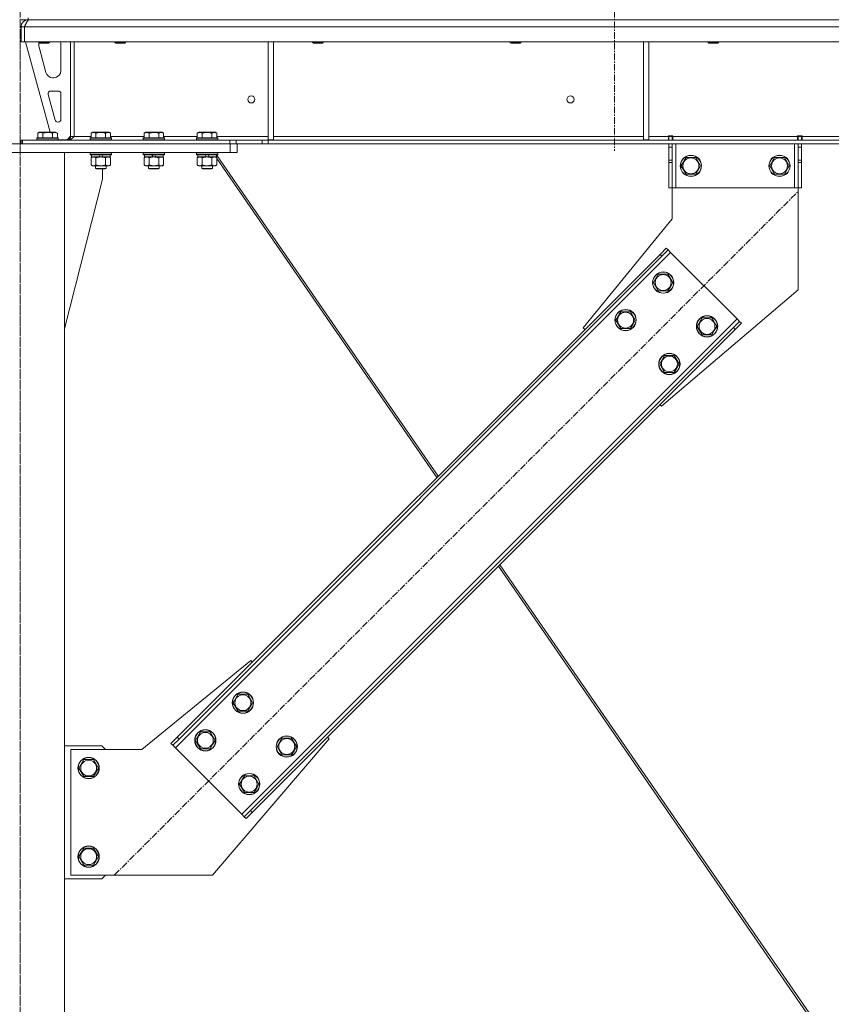
# Model space of a CAD drawing. Units: millimetres. Extents: x -16 to 45970, y -11 to 31500.
# Drawn here: x 9887 to 10803, y 19926 to 21037 of the extents above; entities that cross this region are included whole.
import ezdxf

# ---------------------------------------------------------------- set-up
doc = ezdxf.new("R2010")
doc.units = ezdxf.units.MM
doc.linetypes.add('K5LT_AXLED', pattern=[12, 7.5, -1.5, 1.5, -1.5])
doc.linetypes.add('K5LT_THIN', pattern=[0])
for name, color, linetype, true_color in [('OSI', 2, 'Continuous', 0xffff00), ('R', 1, 'Continuous', 0xff0000), ('WELDING', 7, 'Continuous', 0xffffff)]:
    doc.layers.add(name, color=color, linetype=linetype, true_color=true_color)

msp = doc.modelspace()

# ---------------------------------------------------------------- linework, layer by layer
at = {"layer": 'OSI', "color": 30, "linetype": 'K5LT_AXLED', "lineweight": 18, "true_color": 0xff8000}
for p, q in [((10558.4, 23615.4), (10558.4, 20889.4)), ((9887.4, 21047.4), (9887.4, 19156.4)), ((9887.4, 18247.4), (9887.4, 21037.4)), ((9994, 20071.7), (10765.4, 20843.1))]:
    msp.add_line(p, q, dxfattribs=at)
at = {"layer": 'R', "color": 7, "linetype": 'K5LT_THIN', "lineweight": 18}
for p, q in [((9896.4, 21037.4), (9888.4, 21037.4)), ((9896.4, 21037.4), (9896.4, 21039.4)), ((9896.4, 21037.4), (9896.4, 21036.8)), ((9896.4, 21037.4), (11220.4, 21037.4)), ((9888.4, 21029.4), (9892.4, 21029.4)), ((9888.4, 21029.4), (9888.4, 21012.4)), ((12566.4, 21029.4), (9892.4, 21029.4)), ((9892.4, 21012.4), (9892.4, 21029.4)), ((9892.4, 21029.4), (9892.4, 21012.4)), ((9888.4, 21012.4), (9892.4, 21012.4)), ((12566.4, 21012.4), (9892.4, 21012.4)), ((9893.4, 21012.4), (9921.1, 20910.4)), ((9908.4, 21012.4), (9908.4, 21011.5)), ((9920.4, 21011.5), (9908.4, 21011.5)), ((9908.4, 21011.5), (9909.4, 21010.9)), ((9908.4, 21009.4), (9908.4, 21008.5)), ((9908.7, 21006.4), (9916.4, 20977.8)), ((9919.4, 21010.9), (9909.4, 21010.9)), ((9920.4, 21011.5), (9919.4, 21010.9)), ((9920.4, 21012.4), (9920.4, 21011.5)), ((9933.4, 20979.9), (9933.4, 21009.4)), ((9944.4, 21012.4), (9944.4, 20905.4)), ((9948.4, 21012.4), (9948.4, 20905.4)), ((9994.4, 21012.4), (9994.4, 21011.5)), ((9994.4, 21011.5), (9995.4, 21010.9)), ((9995.2, 21011.5), (9994.4, 21011.5)), ((10006.4, 21011.5), (9995.2, 21011.5)), ((9996.1, 21010.9), (9995.4, 21010.9)), ((10005.4, 21010.9), (9996.1, 21010.9)), ((10006.4, 21011.5), (10005.4, 21010.9)), ((10006.4, 21012.4), (10006.4, 21011.5)), ((10167.4, 21012.4), (10167.4, 20901.9)), ((10173.4, 21012.4), (10173.4, 20901.9)), ((10217.6, 21012.4), (10217.6, 21011.5)), ((10217.6, 21011.5), (10218.6, 21010.9)), ((10218.4, 21011.5), (10217.6, 21011.5)), ((10229.6, 21011.5), (10218.4, 21011.5)), ((10219.3, 21010.9), (10218.6, 21010.9)), ((10228.6, 21010.9), (10219.3, 21010.9)), ((10229.6, 21011.5), (10228.6, 21010.9)), ((10229.6, 21012.4), (10229.6, 21011.5)), ((10440.8, 21012.4), (10440.8, 21011.5)), ((10440.8, 21011.5), (10441.8, 21010.9)), ((10441.6, 21011.5), (10440.8, 21011.5)), ((10452.8, 21011.5), (10441.6, 21011.5)), ((10442.5, 21010.9), (10441.8, 21010.9)), ((10451.8, 21010.9), (10442.5, 21010.9)), ((10452.8, 21011.5), (10451.8, 21010.9)), ((10452.8, 21012.4), (10452.8, 21011.5)), ((10591, 21012.4), (10591, 20901.9)), ((10597, 21012.4), (10597, 20901.9)), ((10664, 21012.4), (10664, 21011.5)), ((10664, 21011.5), (10665, 21010.9)), ((10664.8, 21011.5), (10664, 21011.5)), ((10676, 21011.5), (10664.8, 21011.5)), ((10665.7, 21010.9), (10665, 21010.9)), ((10675, 21010.9), (10665.7, 21010.9)), ((10676, 21011.5), (10675, 21010.9)), ((10676, 21012.4), (10676, 21011.5)), ((9924.1, 20971.9), (9925.4, 20971.9)), ((9919, 20953.1), (9926.9, 20924.1)), ((9930.4, 20956.9), (9921.9, 20956.9)), ((9933.4, 20924.9), (9933.4, 20953.9)), ((9929.8, 20921.9), (9930.4, 20921.9)), ((9906.4, 20903.6), (9906.6, 20903.9)), ((9906.4, 20903.6), (9906.4, 20901.7)), ((9930.4, 20903.6), (9906.4, 20903.6)), ((9930.2, 20903.9), (9906.6, 20903.9)), ((9907.4, 20909.3), (9909.4, 20910.4)), ((9907.4, 20909.3), (9907.4, 20903.9)), ((9927.4, 20910.4), (9909.4, 20910.4)), ((9912.9, 20909.3), (9912.9, 20903.9)), ((9923.9, 20909.3), (9923.9, 20903.9)), ((9929.4, 20909.3), (9927.4, 20910.4)), ((9929.4, 20909.3), (9929.4, 20903.9)), ((9930.4, 20903.6), (9930.2, 20903.9)), ((9930.4, 20903.6), (9930.4, 20901.7)), ((9930.4, 20901.9), (9940.4, 20901.9)), ((9940.4, 20901.9), (9944.4, 20905.9)), ((9944.4, 20905.4), (9948.4, 20905.4)), ((9948.4, 20905.4), (9967.4, 20905.4)), ((9966.4, 20903.6), (9966.6, 20903.9)), ((9966.4, 20903.6), (9966.4, 20901.7)), ((9990.4, 20903.6), (9966.4, 20903.6)), ((9990.2, 20903.9), (9966.6, 20903.9)), ((9967.4, 20909.3), (9969.4, 20910.4)), ((9967.4, 20909.3), (9967.4, 20903.9)), ((9987.4, 20910.4), (9969.4, 20910.4)), ((9972.9, 20909.3), (9972.9, 20903.9)), ((9983.9, 20909.3), (9983.9, 20903.9)), ((9989.4, 20909.3), (9987.4, 20910.4)), ((9989.4, 20909.3), (9989.4, 20903.9)), ((9989.4, 20905.4), (10027.4, 20905.4)), ((9990.4, 20903.6), (9990.2, 20903.9)), ((9990.4, 20903.6), (9990.4, 20901.7)), ((10026.4, 20903.6), (10026.6, 20903.9)), ((10026.4, 20903.6), (10026.4, 20901.7)), ((10050.4, 20903.6), (10026.4, 20903.6)), ((10050.2, 20903.9), (10026.6, 20903.9)), ((10027.4, 20909.3), (10029.4, 20910.4)), ((10027.4, 20909.3), (10027.4, 20903.9)), ((10047.4, 20910.4), (10029.4, 20910.4)), ((10032.9, 20909.3), (10032.9, 20903.9)), ((10043.9, 20909.3), (10043.9, 20903.9)), ((10049.4, 20909.3), (10047.4, 20910.4)), ((10049.4, 20909.3), (10049.4, 20903.9)), ((10049.4, 20905.4), (10087.4, 20905.4)), ((10050.4, 20903.6), (10050.2, 20903.9)), ((10050.4, 20903.6), (10050.4, 20901.7)), ((10086.4, 20903.6), (10086.6, 20903.9)), ((10086.4, 20903.6), (10086.4, 20901.7)), ((10110.4, 20903.6), (10086.4, 20903.6)), ((10110.2, 20903.9), (10086.6, 20903.9)), ((10087.4, 20909.3), (10089.4, 20910.4)), ((10087.4, 20909.3), (10087.4, 20903.9)), ((10107.4, 20910.4), (10089.4, 20910.4)), ((10092.9, 20909.3), (10092.9, 20903.9)), ((10103.9, 20909.3), (10103.9, 20903.9)), ((10109.4, 20909.3), (10107.4, 20910.4)), ((10109.4, 20909.3), (10109.4, 20903.9)), ((10109.4, 20905.4), (10167.4, 20905.4)), ((10110.4, 20903.6), (10110.2, 20903.9)), ((10110.4, 20903.6), (10110.4, 20901.7)), ((10167.4, 20901.9), (10173.4, 20901.9)), ((10173.4, 20905.4), (10591, 20905.4)), ((10591, 20901.9), (10597, 20901.9)), ((10597, 20905.4), (10619.2, 20905.4)), ((10619.2, 20906.4), (10624.2, 20906.4)), ((10619.2, 20905.4), (10619.2, 20906.4)), ((10619.2, 20901.4), (10619.2, 20905.4)), ((10619.7, 20905.4), (10619.7, 20906.4)), ((10623.7, 20905.4), (10619.7, 20905.4)), ((10619.7, 20901.4), (10619.7, 20905.4)), ((10623.7, 20905.4), (10623.7, 20906.4)), ((10623.7, 20905.4), (10623.7, 20901.4)), ((10624.2, 20905.4), (10624.2, 20906.4)), ((10624.2, 20901.4), (10624.2, 20905.4)), ((10624.2, 20905.4), (10765.2, 20905.4)), ((10765.2, 20906.4), (10765.2, 20905.4)), ((10765.2, 20906.4), (10770.2, 20906.4)), ((10765.2, 20901.4), (10765.2, 20905.4)), ((10765.7, 20906.4), (10765.7, 20905.4)), ((10765.7, 20905.4), (10769.7, 20905.4)), ((10765.7, 20901.4), (10765.7, 20905.4)), ((10769.7, 20906.4), (10769.7, 20905.4)), ((10769.7, 20905.4), (10769.7, 20901.4)), ((10770.2, 20906.4), (10770.2, 20905.4)), ((10770.2, 20901.4), (10770.2, 20905.4)), ((10770.2, 20905.4), (11014.6, 20905.4)), ((9650.4, 20897.4), (10124.4, 20897.4)), ((9888.4, 20901.4), (9889.9, 20901.4)), ((9888.4, 20897.4), (9888.4, 20901.4)), ((9889.9, 20901.4), (10124.2, 20901.4)), ((9889.9, 20897.4), (9889.9, 20901.4)), ((9889.9, 20897.4), (10124.2, 20897.4)), ((9930.4, 20901.7), (9906.4, 20901.7)), ((9906.4, 20901.7), (9906.6, 20901.4)), ((9930.4, 20901.7), (9930.2, 20901.4)), ((9990.4, 20901.7), (9966.4, 20901.7)), ((9966.4, 20901.7), (9966.6, 20901.4)), ((9990.4, 20901.7), (9990.2, 20901.4)), ((10050.4, 20901.7), (10026.4, 20901.7)), ((10026.4, 20901.7), (10026.6, 20901.4)), ((10050.4, 20901.7), (10050.2, 20901.4)), ((10110.4, 20901.7), (10086.4, 20901.7)), ((10086.4, 20901.7), (10086.6, 20901.4)), ((10110.4, 20901.7), (10110.2, 20901.4)), ((10124.2, 20901.4), (10131.3, 20901.4)), ((10124.2, 20901.4), (10124.2, 20897.4)), ((10131.3, 20897.4), (10124.2, 20897.4)), ((10124.4, 20887.4), (10124.4, 20897.4)), ((10160.5, 20901.4), (10131.3, 20901.4)), ((10131.3, 20901.4), (10131.3, 20897.4)), ((10160.5, 20897.4), (10131.3, 20897.4)), ((10132.4, 20887.4), (10132.4, 20897.4)), ((10160.5, 20901.4), (10167.5, 20901.4)), ((10160.5, 20901.4), (10160.5, 20897.4)), ((10167.5, 20897.4), (10160.5, 20897.4)), ((12291.2, 20901.4), (10167.5, 20901.4)), ((10167.5, 20901.4), (10167.5, 20897.4)), ((12291.2, 20897.4), (10167.5, 20897.4)), ((10619.7, 20893.4), (10619.7, 20897.4)), ((10619.7, 20878.9), (10619.7, 20893.4)), ((10623.7, 20893.4), (10619.7, 20893.4)), ((10623.7, 20897.4), (10623.7, 20893.4)), ((10623.7, 20878.9), (10623.7, 20893.4)), ((10627.7, 20897.4), (10627.7, 20847.4)), ((10761.7, 20897.4), (10761.7, 20847.4)), ((10765.7, 20893.4), (10765.7, 20897.4)), ((10765.7, 20893.4), (10765.7, 20878.9)), ((10765.7, 20893.4), (10769.7, 20893.4)), ((10769.7, 20897.4), (10769.7, 20893.4)), ((10769.7, 20893.4), (10769.7, 20878.9)), ((9650.4, 20887.4), (10124.4, 20887.4)), ((9837.4, 20887.4), (9937.4, 20887.4)), ((9937.4, 18407.4), (9937.4, 20887.4)), ((9966.4, 20887.1), (9966.6, 20887.4)), ((9966.4, 20887.1), (9966.4, 20885.2)), ((9990.4, 20887.1), (9966.4, 20887.1)), ((9990.4, 20885.2), (9966.4, 20885.2)), ((9966.4, 20885.2), (9966.6, 20884.9)), ((9990.2, 20884.9), (9966.6, 20884.9)), ((9967.4, 20881.6), (9968.9, 20882.4)), ((9967.4, 20881.6), (9967.4, 20873.3)), ((9967.9, 20884.9), (9967.9, 20882.4)), ((9977.4, 20882.4), (9967.9, 20882.4)), ((9972.9, 20881.6), (9972.9, 20873.3)), ((9977.4, 20882.4), (9976.2, 20884.9)), ((9977.4, 20882.4), (9978.4, 20882.4)), ((9978.4, 20882.4), (9980.7, 20882.4)), ((9980.7, 20882.4), (9979.5, 20884.9)), ((9988.9, 20882.4), (9980.7, 20882.4)), ((9983.9, 20881.6), (9983.9, 20873.3)), ((9989.4, 20881.6), (9987.9, 20882.4)), ((9989.4, 20881.6), (9988, 20882.4)), ((9988.9, 20884.9), (9988.9, 20882.4)), ((9989, 20882.4), (9988.9, 20882.4)), ((9989, 20884.9), (9989, 20882.4)), ((9989.4, 20881.6), (9989.4, 20873.3)), ((9989.4, 20881.6), (9989.4, 20873.3)), ((9990.4, 20887.1), (9990.2, 20887.4)), ((9990.4, 20885.2), (9990.2, 20884.9)), ((9990.3, 20884.9), (9990.2, 20884.9)), ((9990.5, 20887.1), (9990.3, 20887.4)), ((9990.5, 20885.2), (9990.3, 20884.9)), ((9990.4, 20887.1), (9990.4, 20885.2)), ((9990.5, 20887.1), (9990.4, 20887.1)), ((9990.5, 20885.2), (9990.4, 20885.2)), ((9990.5, 20887.1), (9990.5, 20885.2)), ((10026.4, 20887.1), (10026.6, 20887.4)), ((10026.4, 20887.1), (10026.4, 20885.2)), ((10050.4, 20887.1), (10026.4, 20887.1)), ((10050.4, 20885.2), (10026.4, 20885.2)), ((10026.4, 20885.2), (10026.6, 20884.9)), ((10050.2, 20884.9), (10026.6, 20884.9)), ((10027.4, 20881.6), (10028.9, 20882.4)), ((10027.4, 20881.6), (10027.4, 20873.3)), ((10027.9, 20884.9), (10027.9, 20882.4)), ((10037.4, 20882.4), (10027.9, 20882.4)), ((10032.9, 20881.6), (10032.9, 20873.3)), ((10037.4, 20882.4), (10036.2, 20884.9)), ((10037.4, 20882.4), (10038.4, 20882.4)), ((10038.4, 20882.4), (10040.7, 20882.4)), ((10040.7, 20882.4), (10039.5, 20884.9)), ((10048.9, 20882.4), (10040.7, 20882.4)), ((10043.9, 20881.6), (10043.9, 20873.3)), ((10049.4, 20881.6), (10047.9, 20882.4)), ((10049.4, 20881.6), (10048, 20882.4)), ((10048.9, 20884.9), (10048.9, 20882.4)), ((10049, 20882.4), (10048.9, 20882.4)), ((10049, 20884.9), (10049, 20882.4)), ((10049.4, 20881.6), (10049.4, 20873.3)), ((10049.4, 20881.6), (10049.4, 20873.3)), ((10050.4, 20887.1), (10050.2, 20887.4)), ((10050.4, 20885.2), (10050.2, 20884.9)), ((10050.3, 20884.9), (10050.2, 20884.9)), ((10050.5, 20887.1), (10050.3, 20887.4)), ((10050.5, 20885.2), (10050.3, 20884.9)), ((10050.5, 20887.1), (10050.4, 20887.1)), ((10050.4, 20887.1), (10050.4, 20885.2)), ((10050.5, 20885.2), (10050.4, 20885.2)), ((10050.5, 20887.1), (10050.5, 20885.2)), ((10086.4, 20887.1), (10086.6, 20887.4)), ((10086.4, 20887.1), (10086.4, 20885.2)), ((10110.4, 20887.1), (10086.4, 20887.1)), ((10110.4, 20885.2), (10086.4, 20885.2)), ((10086.4, 20885.2), (10086.6, 20884.9)), ((10110.2, 20884.9), (10086.6, 20884.9)), ((10087.4, 20881.6), (10088.9, 20882.4)), ((10087.4, 20881.6), (10087.4, 20873.3)), ((10087.9, 20884.9), (10087.9, 20882.4)), ((10097.4, 20882.4), (10087.9, 20882.4)), ((10092.9, 20881.6), (10092.9, 20873.3)), ((10097.4, 20882.4), (10096.2, 20884.9)), ((10097.4, 20882.4), (10098.4, 20882.4)), ((10098.4, 20882.4), (10100.7, 20882.4)), ((10100.7, 20882.4), (10099.5, 20884.9)), ((10108.9, 20882.4), (10100.7, 20882.4)), ((10103.9, 20881.6), (10103.9, 20873.3)), ((10109.4, 20881.6), (10107.9, 20882.4)), ((10108.3, 20882.2), (10108, 20882.4)), ((10108.2, 20882.4), (10108.3, 20882.2)), ((10108.9, 20884.9), (10108.9, 20882.4)), ((10109.1, 20884.9), (10359.5, 20522.1)), ((10109.4, 20881.6), (10109.4, 20873.3)), ((10109.4, 20880.7), (10358, 20520.6)), ((10109.4, 20880.6), (10109.4, 20873.3)), ((10110.4, 20887.1), (10110.2, 20887.4)), ((10110.4, 20885.2), (10110.2, 20884.9)), ((10110.4, 20887.1), (10110.4, 20885.2)), ((10132.4, 20887.4), (10124.4, 20887.4)), ((10633.7, 20872.4), (10639.2, 20881.9)), ((10639.2, 20881.9), (10644.7, 20881.9)), ((10644.7, 20881.9), (10650.2, 20881.9)), ((10650.2, 20881.9), (10655.7, 20872.4)), ((10733.7, 20872.4), (10739.2, 20881.9)), ((10739.2, 20881.9), (10744.7, 20881.9)), ((10744.7, 20881.9), (10750.2, 20881.9)), ((10750.2, 20881.9), (10755.7, 20872.4)), ((9967.4, 20873.3), (9968.9, 20872.4)), ((9970.2, 20872.4), (9968.9, 20872.4)), ((9987.9, 20872.4), (9970.2, 20872.4)), ((9972.4, 20872.4), (9972.4, 20869.5)), ((9984.4, 20869.5), (9972.4, 20869.5)), ((9972.4, 20869.5), (9973.4, 20868.9)), ((9983.4, 20868.9), (9973.4, 20868.9)), ((9980.2, 20857.4), (9980.2, 20868.9)), ((9984.4, 20869.5), (9983.4, 20868.9)), ((9983.5, 20868.9), (9983.4, 20868.9)), ((9984.5, 20869.5), (9983.5, 20868.9)), ((9984.4, 20872.4), (9984.4, 20869.5)), ((9984.5, 20869.5), (9984.4, 20869.5)), ((9984.5, 20872.4), (9984.5, 20869.5)), ((9989.4, 20873.3), (9987.9, 20872.4)), ((9988, 20872.4), (9987.9, 20872.4)), ((9989.4, 20873.3), (9988, 20872.4)), ((10027.4, 20873.3), (10028.9, 20872.4)), ((10030.2, 20872.4), (10028.9, 20872.4)), ((10047.9, 20872.4), (10030.2, 20872.4)), ((10032.4, 20872.4), (10032.4, 20869.5)), ((10044.4, 20869.5), (10032.4, 20869.5)), ((10032.4, 20869.5), (10033.4, 20868.9)), ((10043.4, 20868.9), (10033.4, 20868.9)), ((10044.4, 20869.5), (10043.4, 20868.9)), ((10043.5, 20868.9), (10043.4, 20868.9)), ((10044.5, 20869.5), (10043.5, 20868.9)), ((10044.4, 20872.4), (10044.4, 20869.5)), ((10044.5, 20869.5), (10044.4, 20869.5)), ((10044.5, 20872.4), (10044.5, 20869.5)), ((10049.4, 20873.3), (10047.9, 20872.4)), ((10048, 20872.4), (10047.9, 20872.4)), ((10049.4, 20873.3), (10048, 20872.4)), ((10087.4, 20873.3), (10088.9, 20872.4)), ((10090.2, 20872.4), (10088.9, 20872.4)), ((10107.9, 20872.4), (10090.2, 20872.4)), ((10092.4, 20872.4), (10092.4, 20869.5)), ((10104.4, 20869.5), (10092.4, 20869.5)), ((10092.4, 20869.5), (10093.4, 20868.9)), ((10103.4, 20868.9), (10093.4, 20868.9)), ((10104.4, 20869.5), (10103.4, 20868.9)), ((10103.5, 20868.9), (10103.4, 20868.9)), ((10104.5, 20869.5), (10103.5, 20868.9)), ((10104.4, 20872.4), (10104.4, 20869.5)), ((10104.5, 20869.5), (10104.4, 20869.5)), ((10104.5, 20872.4), (10104.5, 20869.5)), ((10109.4, 20873.3), (10107.9, 20872.4)), ((10108, 20872.4), (10107.9, 20872.4)), ((10109.4, 20873.3), (10108, 20872.4)), ((10623.7, 20878.9), (10619.7, 20878.9)), ((10619.7, 20876.3), (10619.7, 20878.9)), ((10619.7, 20847.4), (10619.7, 20876.3)), ((10623.7, 20876.3), (10619.7, 20876.3)), ((10623.7, 20878.9), (10623.7, 20876.3)), ((10623.7, 20847.4), (10623.7, 20876.3)), ((10639.2, 20862.9), (10633.7, 20872.4)), ((10655.7, 20872.4), (10650.2, 20862.9)), ((10739.2, 20862.9), (10733.7, 20872.4)), ((10755.7, 20872.4), (10750.2, 20862.9)), ((10765.7, 20878.9), (10769.7, 20878.9)), ((10765.7, 20876.3), (10765.7, 20878.9)), ((10765.7, 20876.3), (10765.7, 20847.4)), ((10765.7, 20876.3), (10769.7, 20876.3)), ((10769.7, 20878.9), (10769.7, 20876.3)), ((10769.7, 20876.3), (10769.7, 20847.4)), ((9937.4, 20688.2), (9980.2, 20857.4)), ((10650.2, 20862.9), (10639.2, 20862.9)), ((10750.2, 20862.9), (10739.2, 20862.9)), ((10623.7, 20847.4), (10619.7, 20847.4)), ((10623.7, 20812.4), (10623.7, 20847.4)), ((10627.7, 20847.4), (10623.7, 20847.4)), ((10761.7, 20847.4), (10627.7, 20847.4)), ((10765.7, 20847.4), (10761.7, 20847.4)), ((10765.7, 20847.4), (10765.7, 20732.4)), ((10765.7, 20847.4), (10769.7, 20847.4)), ((10523.2, 20689.3), (10623.7, 20812.4)), ((10621.8, 20774.6), (10062.6, 20215.3)), ((10609.8, 20772.4), (10064.7, 20227.3)), ((10612, 20770.3), (10066.8, 20225.2)), ((10609.8, 20772.4), (10616.9, 20779.5)), ((10609.8, 20772.4), (10612, 20770.3)), ((10619, 20777.4), (10612, 20770.3)), ((10616.9, 20779.5), (10619, 20777.4)), ((10621.8, 20774.6), (10619, 20777.4)), ((10696.8, 20699.6), (10621.8, 20774.6)), ((10602.4, 20740.6), (10607.9, 20750.1)), ((10607.9, 20750.1), (10618.8, 20750.1)), ((10618.8, 20750.1), (10624.3, 20740.6)), ((10607.9, 20731.1), (10602.4, 20740.6)), ((10621.6, 20735.9), (10618.8, 20731.1)), ((10624.3, 20740.6), (10621.6, 20735.9)), ((10618.8, 20731.1), (10607.9, 20731.1)), ((10765.7, 20732.4), (10611.6, 20601)), ((10560, 20698.2), (10565.5, 20707.7)), ((10565.5, 20707.7), (10576.4, 20707.7)), ((10576.4, 20707.7), (10581.9, 20698.2)), ((10137.5, 20140.3), (10696.8, 20699.6)), ((10565.5, 20688.7), (10560, 20698.2)), ((10579.2, 20693.4), (10576.4, 20688.7)), ((10581.9, 20698.2), (10579.2, 20693.4)), ((10651.9, 20691.1), (10657.4, 20700.6)), ((10657.4, 20681.6), (10651.9, 20691.1)), ((10657.4, 20700.6), (10668.3, 20700.6)), ((10668.3, 20700.6), (10673.8, 20691.1)), ((10673.8, 20691.1), (10671.1, 20686.4)), ((10692.6, 20689.7), (10699.6, 20696.8)), ((10701.8, 20694.6), (10694.7, 20687.6)), ((10699.6, 20696.8), (10696.8, 20699.6)), ((10701.8, 20694.6), (10699.6, 20696.8)), ((10147.4, 20144.6), (10692.6, 20689.7)), ((10149.5, 20142.4), (10694.7, 20687.6)), ((10525, 20687.6), (10523.2, 20689.3)), ((10576.4, 20688.7), (10565.5, 20688.7)), ((10668.3, 20681.6), (10657.4, 20681.6)), ((10671.1, 20686.4), (10668.3, 20681.6)), ((10694.7, 20687.6), (10692.6, 20689.7)), ((10609.5, 20648.7), (10615, 20658.2)), ((10615, 20658.2), (10625.9, 20658.2)), ((10625.9, 20658.2), (10631.4, 20648.7)), ((10615, 20639.2), (10609.5, 20648.7)), ((10631.4, 20648.7), (10628.7, 20643.9)), ((10625.9, 20639.2), (10615, 20639.2)), ((10628.7, 20643.9), (10625.9, 20639.2)), ((10611.6, 20601), (10609.8, 20602.7)), ((10427.3, 20420.2), (10783.1, 19904.7)), ((10428.8, 20421.7), (10785.6, 19905)), ((10147.8, 20313.9), (10024.7, 20213.4)), ((10149.5, 20312.1), (10147.8, 20313.9)), ((10128, 20266.2), (10133.4, 20275.7)), ((10133.4, 20275.7), (10144.4, 20275.7)), ((10144.4, 20275.7), (10149.9, 20266.2)), ((10133.4, 20256.7), (10128, 20266.2)), ((10147.2, 20261.4), (10144.4, 20256.7)), ((10149.9, 20266.2), (10147.2, 20261.4)), ((10144.4, 20256.7), (10133.4, 20256.7)), ((10057.6, 20220.2), (10064.7, 20227.3)), ((10066.8, 20225.2), (10059.7, 20218.1)), ((10064.7, 20227.3), (10066.8, 20225.2)), ((10085.5, 20223.7), (10091, 20233.2)), ((10091, 20214.2), (10085.5, 20223.7)), ((10091, 20233.2), (10102, 20233.2)), ((10102, 20233.2), (10107.5, 20223.7)), ((10104.7, 20071.4), (10236.2, 20225.5)), ((10107.5, 20223.7), (10104.7, 20219)), ((10177.5, 20216.7), (10182.9, 20226.2)), ((10182.9, 20226.2), (10193.9, 20226.2)), ((10193.9, 20226.2), (10199.4, 20216.7)), ((10236.2, 20225.5), (10234.4, 20227.3)), ((9979.7, 20217.4), (9937.4, 20217.4)), ((10024.7, 20213.4), (9944.7, 20213.4)), ((9944.7, 20213.4), (9944.7, 20071.4)), ((9983.7, 20213.4), (9979.7, 20217.4)), ((10057.6, 20220.2), (10059.7, 20218.1)), ((10059.7, 20218.1), (10062.6, 20215.3)), ((10062.6, 20215.3), (10137.5, 20140.3)), ((10102, 20214.2), (10091, 20214.2)), ((10104.7, 20219), (10102, 20214.2)), ((10182.9, 20207.2), (10177.5, 20216.7)), ((10199.4, 20216.7), (10196.7, 20211.9)), ((9953.7, 20192.4), (9959.2, 20201.9)), ((9959.2, 20201.9), (9964.7, 20201.9)), ((9964.7, 20201.9), (9970.2, 20201.9)), ((9970.2, 20201.9), (9975.7, 20192.4)), ((10193.9, 20207.2), (10182.9, 20207.2)), ((10196.7, 20211.9), (10193.9, 20207.2)), ((9959.2, 20182.9), (9953.7, 20192.4)), ((9975.7, 20192.4), (9970.2, 20182.9)), ((9970.2, 20182.9), (9959.2, 20182.9)), ((10135, 20174.3), (10140.5, 20183.8)), ((10140.5, 20183.8), (10151.5, 20183.8)), ((10151.5, 20183.8), (10157, 20174.3)), ((10140.5, 20164.8), (10135, 20174.3)), ((10154.2, 20169.5), (10151.5, 20164.8)), ((10157, 20174.3), (10154.2, 20169.5)), ((10151.5, 20164.8), (10140.5, 20164.8)), ((10137.5, 20140.3), (10140.3, 20137.5)), ((10140.3, 20137.5), (10147.4, 20144.6)), ((10142.5, 20135.4), (10140.3, 20137.5)), ((10149.5, 20142.4), (10142.5, 20135.4)), ((10149.5, 20142.4), (10147.4, 20144.6)), ((9953.7, 20092.4), (9959.2, 20101.9)), ((9959.2, 20101.9), (9964.7, 20101.9)), ((9964.7, 20101.9), (9970.2, 20101.9)), ((9970.2, 20101.9), (9975.7, 20092.4)), ((9959.2, 20082.9), (9953.7, 20092.4)), ((9975.7, 20092.4), (9970.2, 20082.9)), ((9970.2, 20082.9), (9959.2, 20082.9)), ((9944.7, 20071.4), (10104.7, 20071.4)), ((9979.7, 20067.4), (9983.7, 20071.4)), ((9937.4, 20067.4), (9979.7, 20067.4))]:
    msp.add_line(p, q, dxfattribs=at)
for centre, radius in [((10148.4, 20947.4), 4), ((10508.7, 20947.4), 4), ((10644.7, 20872.4), 12), ((10644.7, 20872.4), 11.8), ((10644.7, 20872.4), 8.97), ((10744.7, 20872.4), 12), ((10744.7, 20872.4), 11.8), ((10744.7, 20872.4), 8.97), ((10613.4, 20740.6), 12), ((10613.4, 20740.6), 11.8), ((10613.4, 20740.6), 8.97), ((10570.9, 20698.2), 12), ((10570.9, 20698.2), 11.8), ((10570.9, 20698.2), 8.97), ((10662.9, 20691.1), 12), ((10662.9, 20691.1), 11.8), ((10662.9, 20691.1), 8.97), ((10620.4, 20648.7), 12), ((10620.4, 20648.7), 11.8), ((10620.4, 20648.7), 8.97), ((10138.9, 20266.2), 12), ((10138.9, 20266.2), 11.8), ((10138.9, 20266.2), 8.97), ((10096.5, 20223.7), 12), ((10096.5, 20223.7), 11.8), ((10096.5, 20223.7), 8.97), ((10188.4, 20216.7), 12), ((10188.4, 20216.7), 11.8), ((10188.4, 20216.7), 8.97), ((9964.7, 20192.4), 12), ((9964.7, 20192.4), 11.8), ((9964.7, 20192.4), 8.97), ((10146, 20174.3), 12), ((10146, 20174.3), 11.8), ((10146, 20174.3), 8.97), ((9964.7, 20092.4), 12), ((9964.7, 20092.4), 11.8), ((9964.7, 20092.4), 8.97)]:
    msp.add_circle(centre, radius, dxfattribs=at)
for centre, radius, start, end in [((9896.4, 21029.4), 8, 90, 180), ((9896.4, 21029.4), 4, 131.818, 180), ((9916.4, 21009.4), 8, 165.9692, 180), ((9916.4, 21008.5), 8, 180, 195.1893), ((9925.4, 21009.4), 8, 0, 22.0243), ((9925.4, 20979.9), 8, 270, 0), ((9924.1, 20979.9), 8, 195.1893, 270), ((9921.9, 20953.9), 3, 90, 195.1893), ((9930.4, 20953.9), 3, 0, 90), ((9929.8, 20924.9), 3, 195.1893, 270), ((9930.4, 20924.9), 3, 270, 0), ((9940.4, 20905.4), 4, 270, 0)]:
    msp.add_arc(centre, radius, start, end, dxfattribs=at)
at = {"layer": 'WELDING', "color": 7, "linetype": 'K5LT_THIN', "lineweight": 18}
for p, q in [((9971.1, 20882.3), (9970.2, 20882.4)), ((9972, 20882), (9971.1, 20882.3)), ((9972.9, 20881.6), (9972, 20882)), ((9989, 20881.8), (9988.7, 20881.9)), ((9989.2, 20881.7), (9989, 20881.8)), ((9989.4, 20881.6), (9989.2, 20881.7)), ((10031.1, 20882.3), (10030.2, 20882.4)), ((10032, 20882), (10031.1, 20882.3)), ((10032.9, 20881.6), (10032, 20882)), ((10049, 20881.8), (10048.7, 20881.9)), ((10049.2, 20881.7), (10049, 20881.8)), ((10049.4, 20881.6), (10049.2, 20881.7)), ((9988.7, 20872.9), (9989, 20873)), ((9989, 20873), (9989.2, 20873.2)), ((9989.2, 20873.2), (9989.4, 20873.3)), ((10048.7, 20872.9), (10049, 20873)), ((10049, 20873), (10049.2, 20873.2)), ((10049.2, 20873.2), (10049.4, 20873.3)), ((10108.7, 20872.9), (10109, 20873)), ((10109, 20873), (10109.2, 20873.2)), ((10109.2, 20873.2), (10109.4, 20873.3))]:
    msp.add_line(p, q, dxfattribs=at)
for points in [[(9892.4, 21029.4), (9892.5, 21029.7), (9892.8, 21030.3), (9893.2, 21031.2), (9893.6, 21032.1), (9893.9, 21032.9), (9894.3, 21033.7), (9894.7, 21034.4), (9895.1, 21035.1), (9895.5, 21035.7), (9895.9, 21036.2), (9896.3, 21036.7), (9896.6, 21037), (9897, 21037.2), (9897.4, 21037.4), (9897.7, 21037.4), (9897.8, 21037.4)], [(9948.4, 20905.4), (9948.2, 20905.3), (9947.9, 20905), (9947.5, 20904.5), (9947, 20904.1), (9946.5, 20903.7), (9946.1, 20903.3), (9945.6, 20902.9), (9945.1, 20902.6), (9944.7, 20902.3), (9944.2, 20902), (9943.7, 20901.8), (9943.3, 20901.6), (9942.8, 20901.5), (9942.3, 20901.4), (9942, 20901.4), (9941.9, 20901.4)]]:
    msp.add_open_spline(points, degree=3, dxfattribs=at)
for points, knots in [([(9912.9, 20909.3), (9912.6, 20909.5), (9912.2, 20909.7), (9911.7, 20909.9), (9911.4, 20909.9), (9911.1, 20910), (9910.9, 20910.1), (9910.5, 20910.1), (9910.2, 20910.1), (9909.8, 20910.1), (9909.5, 20910.1), (9909.2, 20910), (9908.7, 20909.9), (9908.1, 20909.7), (9907.7, 20909.4), (9907.4, 20909.3)], [0, 0, 0, 0, 2.912728, 3.529104, 4.366059, 5.20805, 5.90491, 6.841792, 7.999747, 8.992853, 9.878966, 10.753647, 12.031595, 13.665019, 16, 16, 16, 16]), ([(9923.9, 20909.3), (9923.6, 20909.3), (9923, 20909.5), (9921.9, 20909.8), (9920.8, 20910), (9919.8, 20910.1), (9919.2, 20910.1), (9918.7, 20910.1), (9918.3, 20910.1), (9918, 20910.1), (9917.6, 20910.1), (9917.1, 20910.1), (9916.7, 20910), (9916, 20910), (9915, 20909.8), (9913.9, 20909.6), (9913.1, 20909.3), (9912.9, 20909.3)], [0, 0, 0, 0, 2.896048, 7.635036, 13.675312, 16.352744, 19.030177, 21.193346, 22.27493, 23.356515, 25.164905, 26.973294, 28.781684, 30.590074, 34.691771, 40.985529, 43.953237, 43.953237, 43.953237, 43.953237]), ([(9929.4, 20909.3), (9929, 20909.5), (9928.6, 20909.7), (9928.1, 20909.9), (9927.9, 20909.9), (9927.6, 20910), (9927.3, 20910.1), (9927, 20910.1), (9926.6, 20910.1), (9926.3, 20910.1), (9926, 20910.1), (9925.6, 20910), (9925.2, 20909.9), (9924.6, 20909.7), (9924.1, 20909.4), (9923.9, 20909.3)], [0, 0, 0, 0, 2.912728, 3.529104, 4.366059, 5.20805, 5.90491, 6.841792, 7.999747, 8.992853, 9.878966, 10.753647, 12.031595, 13.665019, 16, 16, 16, 16]), ([(9972.9, 20909.3), (9972.6, 20909.5), (9972.2, 20909.7), (9971.7, 20909.9), (9971.4, 20909.9), (9971.1, 20910), (9970.9, 20910.1), (9970.5, 20910.1), (9970.2, 20910.1), (9969.8, 20910.1), (9969.5, 20910.1), (9969.2, 20910), (9968.7, 20909.9), (9968.1, 20909.7), (9967.7, 20909.4), (9967.4, 20909.3)], [0, 0, 0, 0, 2.912728, 3.529104, 4.366059, 5.20805, 5.90491, 6.841792, 7.999747, 8.992853, 9.878966, 10.753647, 12.031595, 13.665019, 16, 16, 16, 16]), ([(9983.9, 20909.3), (9983.6, 20909.3), (9983, 20909.5), (9981.9, 20909.8), (9980.8, 20910), (9979.8, 20910.1), (9979.2, 20910.1), (9978.7, 20910.1), (9978.3, 20910.1), (9978, 20910.1), (9977.6, 20910.1), (9977.1, 20910.1), (9976.7, 20910), (9976, 20910), (9975, 20909.8), (9973.9, 20909.6), (9973.1, 20909.3), (9972.9, 20909.3)], [0, 0, 0, 0, 2.896048, 7.635036, 13.675312, 16.352744, 19.030177, 21.193346, 22.27493, 23.356515, 25.164905, 26.973294, 28.781684, 30.590074, 34.691771, 40.985529, 43.953237, 43.953237, 43.953237, 43.953237]), ([(9989.4, 20909.3), (9989, 20909.5), (9988.6, 20909.7), (9988.1, 20909.9), (9987.9, 20909.9), (9987.6, 20910), (9987.3, 20910.1), (9987, 20910.1), (9986.6, 20910.1), (9986.3, 20910.1), (9986, 20910.1), (9985.6, 20910), (9985.2, 20909.9), (9984.6, 20909.7), (9984.1, 20909.4), (9983.9, 20909.3)], [0, 0, 0, 0, 2.912728, 3.529104, 4.366059, 5.20805, 5.90491, 6.841792, 7.999747, 8.992853, 9.878966, 10.753647, 12.031595, 13.665019, 16, 16, 16, 16]), ([(10032.9, 20909.3), (10032.6, 20909.5), (10032.2, 20909.7), (10031.7, 20909.9), (10031.4, 20909.9), (10031.1, 20910), (10030.9, 20910.1), (10030.5, 20910.1), (10030.2, 20910.1), (10029.8, 20910.1), (10029.5, 20910.1), (10029.2, 20910), (10028.7, 20909.9), (10028.1, 20909.7), (10027.7, 20909.4), (10027.4, 20909.3)], [0, 0, 0, 0, 2.912728, 3.529104, 4.366059, 5.20805, 5.90491, 6.841792, 7.999747, 8.992853, 9.878966, 10.753647, 12.031595, 13.665019, 16, 16, 16, 16]), ([(10043.9, 20909.3), (10043.6, 20909.3), (10043, 20909.5), (10041.9, 20909.8), (10040.8, 20910), (10039.8, 20910.1), (10039.2, 20910.1), (10038.7, 20910.1), (10038.3, 20910.1), (10038, 20910.1), (10037.6, 20910.1), (10037.1, 20910.1), (10036.7, 20910), (10036, 20910), (10035, 20909.8), (10033.9, 20909.6), (10033.1, 20909.3), (10032.9, 20909.3)], [0, 0, 0, 0, 2.896048, 7.635036, 13.675312, 16.352744, 19.030177, 21.193346, 22.27493, 23.356515, 25.164905, 26.973294, 28.781684, 30.590074, 34.691771, 40.985529, 43.953237, 43.953237, 43.953237, 43.953237]), ([(10049.4, 20909.3), (10049, 20909.5), (10048.6, 20909.7), (10048.1, 20909.9), (10047.9, 20909.9), (10047.6, 20910), (10047.3, 20910.1), (10047, 20910.1), (10046.6, 20910.1), (10046.3, 20910.1), (10046, 20910.1), (10045.6, 20910), (10045.2, 20909.9), (10044.6, 20909.7), (10044.1, 20909.4), (10043.9, 20909.3)], [0, 0, 0, 0, 2.912728, 3.529104, 4.366059, 5.20805, 5.90491, 6.841792, 7.999747, 8.992853, 9.878966, 10.753647, 12.031595, 13.665019, 16, 16, 16, 16]), ([(10092.9, 20909.3), (10092.6, 20909.5), (10092.2, 20909.7), (10091.7, 20909.9), (10091.4, 20909.9), (10091.1, 20910), (10090.9, 20910.1), (10090.5, 20910.1), (10090.2, 20910.1), (10089.8, 20910.1), (10089.5, 20910.1), (10089.2, 20910), (10088.7, 20909.9), (10088.1, 20909.7), (10087.7, 20909.4), (10087.4, 20909.3)], [0, 0, 0, 0, 2.912728, 3.529104, 4.366059, 5.20805, 5.90491, 6.841792, 7.999747, 8.992853, 9.878966, 10.753647, 12.031595, 13.665019, 16, 16, 16, 16]), ([(10103.9, 20909.3), (10103.6, 20909.3), (10103, 20909.5), (10101.9, 20909.8), (10100.8, 20910), (10099.8, 20910.1), (10099.2, 20910.1), (10098.7, 20910.1), (10098.3, 20910.1), (10098, 20910.1), (10097.6, 20910.1), (10097.1, 20910.1), (10096.7, 20910), (10096, 20910), (10095, 20909.8), (10093.9, 20909.6), (10093.1, 20909.3), (10092.9, 20909.3)], [0, 0, 0, 0, 2.896048, 7.635036, 13.675312, 16.352744, 19.030177, 21.193346, 22.27493, 23.356515, 25.164905, 26.973294, 28.781684, 30.590074, 34.691771, 40.985529, 43.953237, 43.953237, 43.953237, 43.953237]), ([(10109.4, 20909.3), (10109, 20909.5), (10108.6, 20909.7), (10108.1, 20909.9), (10107.9, 20909.9), (10107.6, 20910), (10107.3, 20910.1), (10107, 20910.1), (10106.6, 20910.1), (10106.3, 20910.1), (10106, 20910.1), (10105.6, 20910), (10105.2, 20909.9), (10104.6, 20909.7), (10104.1, 20909.4), (10103.9, 20909.3)], [0, 0, 0, 0, 2.912728, 3.529104, 4.366059, 5.20805, 5.90491, 6.841792, 7.999747, 8.992853, 9.878966, 10.753647, 12.031595, 13.665019, 16, 16, 16, 16]), ([(9970.2, 20882.4), (9970, 20882.4), (9969.7, 20882.4), (9969.2, 20882.3), (9968.6, 20882.2), (9968, 20881.9), (9967.6, 20881.7), (9967.4, 20881.6)], [0, 0, 0, 0, 1.597458, 2.676777, 4.235764, 6.182879, 8, 8, 8, 8]), ([(9978.4, 20882.4), (9978.2, 20882.4), (9977.8, 20882.4), (9977.3, 20882.4), (9976.7, 20882.4), (9976.2, 20882.3), (9975.9, 20882.2), (9975.7, 20882.2), (9975.5, 20882.2), (9975.3, 20882.2), (9975.1, 20882.1), (9975, 20882.1), (9974.8, 20882), (9974.6, 20882), (9974.2, 20881.9), (9973.9, 20881.9), (9973.6, 20881.8), (9973.4, 20881.7), (9973.1, 20881.7), (9973, 20881.6), (9972.9, 20881.6)], [0, 0, 0, 0, 0.426692, 0.853385, 1.280077, 1.70677, 1.976977, 2.112081, 2.247185, 2.382289, 2.517392, 2.652496, 2.7876, 2.975699, 3.163798, 3.539996, 3.728096, 3.916195, 4.104294, 4.292393, 4.292393, 4.292393, 4.292393]), ([(9983.9, 20881.6), (9983.8, 20881.6), (9983.7, 20881.6), (9983.5, 20881.7), (9983.3, 20881.7), (9983.1, 20881.8), (9982.8, 20881.9), (9982.4, 20882), (9982.1, 20882), (9981.8, 20882.1), (9981.6, 20882.1), (9981.4, 20882.2), (9981.2, 20882.2), (9980.9, 20882.2), (9980.6, 20882.3), (9980.2, 20882.3), (9979.7, 20882.4), (9979.2, 20882.4), (9978.7, 20882.4), (9978.5, 20882.4), (9978.4, 20882.4)], [0, 0, 0, 0, 0.14736, 0.294719, 0.442079, 0.589439, 0.884158, 1.178877, 1.396237, 1.613598, 1.830958, 1.939638, 2.048318, 2.328827, 2.609337, 2.889846, 3.170356, 3.731374, 4.011884, 4.292393, 4.292393, 4.292393, 4.292393]), ([(9986.6, 20882.4), (9986.5, 20882.4), (9986.2, 20882.4), (9985.9, 20882.4), (9985.5, 20882.3), (9985, 20882.1), (9984.5, 20881.9), (9984.1, 20881.7), (9983.9, 20881.6)], [0, 0, 0, 0, 1.192024, 2.404251, 3.60809, 4.765234, 6.955738, 9, 9, 9, 9]), ([(9989.4, 20881.6), (9989.1, 20881.7), (9988.6, 20882), (9988.1, 20882.2), (9987.7, 20882.3), (9987.3, 20882.4), (9987, 20882.4), (9986.7, 20882.4), (9986.6, 20882.4)], [0, 0, 0, 0, 2.905563, 4.375924, 5.511195, 6.679161, 7.850161, 9, 9, 9, 9]), ([(10030.2, 20882.4), (10030, 20882.4), (10029.7, 20882.4), (10029.2, 20882.3), (10028.6, 20882.2), (10028, 20881.9), (10027.6, 20881.7), (10027.4, 20881.6)], [0, 0, 0, 0, 1.597458, 2.676777, 4.235764, 6.182879, 8, 8, 8, 8]), ([(10038.4, 20882.4), (10038.2, 20882.4), (10037.8, 20882.4), (10037.3, 20882.4), (10036.7, 20882.4), (10036.2, 20882.3), (10035.9, 20882.2), (10035.7, 20882.2), (10035.5, 20882.2), (10035.3, 20882.2), (10035.1, 20882.1), (10035, 20882.1), (10034.8, 20882), (10034.6, 20882), (10034.2, 20881.9), (10033.9, 20881.9), (10033.6, 20881.8), (10033.4, 20881.7), (10033.1, 20881.7), (10033, 20881.6), (10032.9, 20881.6)], [0, 0, 0, 0, 0.426692, 0.853385, 1.280077, 1.70677, 1.976977, 2.112081, 2.247185, 2.382289, 2.517392, 2.652496, 2.7876, 2.975699, 3.163798, 3.539996, 3.728096, 3.916195, 4.104294, 4.292393, 4.292393, 4.292393, 4.292393]), ([(10043.9, 20881.6), (10043.8, 20881.6), (10043.7, 20881.6), (10043.5, 20881.7), (10043.3, 20881.7), (10043.1, 20881.8), (10042.8, 20881.9), (10042.4, 20882), (10042.1, 20882), (10041.8, 20882.1), (10041.6, 20882.1), (10041.4, 20882.2), (10041.2, 20882.2), (10040.9, 20882.2), (10040.6, 20882.3), (10040.2, 20882.3), (10039.7, 20882.4), (10039.2, 20882.4), (10038.7, 20882.4), (10038.5, 20882.4), (10038.4, 20882.4)], [0, 0, 0, 0, 0.14736, 0.294719, 0.442079, 0.589439, 0.884158, 1.178877, 1.396237, 1.613598, 1.830958, 1.939638, 2.048318, 2.328827, 2.609337, 2.889846, 3.170356, 3.731374, 4.011884, 4.292393, 4.292393, 4.292393, 4.292393]), ([(10046.6, 20882.4), (10046.5, 20882.4), (10046.2, 20882.4), (10045.9, 20882.4), (10045.5, 20882.3), (10045, 20882.1), (10044.5, 20881.9), (10044.1, 20881.7), (10043.9, 20881.6)], [0, 0, 0, 0, 1.192024, 2.404251, 3.60809, 4.765234, 6.955738, 9, 9, 9, 9]), ([(10049.4, 20881.6), (10049.1, 20881.7), (10048.6, 20882), (10048.1, 20882.2), (10047.7, 20882.3), (10047.3, 20882.4), (10047, 20882.4), (10046.7, 20882.4), (10046.6, 20882.4)], [0, 0, 0, 0, 2.905563, 4.375924, 5.511195, 6.679161, 7.850161, 9, 9, 9, 9]), ([(10090.2, 20882.4), (10090, 20882.4), (10089.7, 20882.4), (10089.2, 20882.3), (10088.6, 20882.2), (10088, 20881.9), (10087.6, 20881.7), (10087.4, 20881.6)], [0, 0, 0, 0, 1.597458, 2.676777, 4.235764, 6.182879, 8, 8, 8, 8]), ([(10092.9, 20881.6), (10092.6, 20881.8), (10092.1, 20882), (10091.4, 20882.2), (10091, 20882.3), (10090.6, 20882.4), (10090.3, 20882.4), (10090.2, 20882.4)], [0, 0, 0, 0, 3.005828, 4.318193, 5.5895, 6.632109, 8, 8, 8, 8]), ([(10098.4, 20882.4), (10098.2, 20882.4), (10097.8, 20882.4), (10097.3, 20882.4), (10096.7, 20882.4), (10096.2, 20882.3), (10095.9, 20882.2), (10095.7, 20882.2), (10095.5, 20882.2), (10095.3, 20882.2), (10095.1, 20882.1), (10095, 20882.1), (10094.8, 20882), (10094.6, 20882), (10094.2, 20881.9), (10093.9, 20881.9), (10093.6, 20881.8), (10093.4, 20881.7), (10093.1, 20881.7), (10093, 20881.6), (10092.9, 20881.6)], [0, 0, 0, 0, 0.426692, 0.853385, 1.280077, 1.70677, 1.976977, 2.112081, 2.247185, 2.382289, 2.517392, 2.652496, 2.7876, 2.975699, 3.163798, 3.539996, 3.728096, 3.916195, 4.104294, 4.292393, 4.292393, 4.292393, 4.292393]), ([(10103.9, 20881.6), (10103.8, 20881.6), (10103.7, 20881.6), (10103.5, 20881.7), (10103.3, 20881.7), (10103.1, 20881.8), (10102.8, 20881.9), (10102.4, 20882), (10102.1, 20882), (10101.8, 20882.1), (10101.6, 20882.1), (10101.4, 20882.2), (10101.2, 20882.2), (10100.9, 20882.2), (10100.6, 20882.3), (10100.2, 20882.3), (10099.7, 20882.4), (10099.2, 20882.4), (10098.7, 20882.4), (10098.5, 20882.4), (10098.4, 20882.4)], [0, 0, 0, 0, 0.14736, 0.294719, 0.442079, 0.589439, 0.884158, 1.178877, 1.396237, 1.613598, 1.830958, 1.939638, 2.048318, 2.328827, 2.609337, 2.889846, 3.170356, 3.731374, 4.011884, 4.292393, 4.292393, 4.292393, 4.292393]), ([(10106.6, 20882.4), (10106.5, 20882.4), (10106.2, 20882.4), (10105.9, 20882.4), (10105.5, 20882.3), (10105, 20882.1), (10104.5, 20881.9), (10104.1, 20881.7), (10103.9, 20881.6)], [0, 0, 0, 0, 1.192024, 2.404251, 3.60809, 4.765234, 6.955738, 9, 9, 9, 9]), ([(10109.4, 20881.6), (10109.1, 20881.7), (10108.6, 20882), (10108.1, 20882.2), (10107.7, 20882.3), (10107.3, 20882.4), (10107, 20882.4), (10106.7, 20882.4), (10106.6, 20882.4)], [0, 0, 0, 0, 2.905563, 4.375924, 5.511195, 6.679161, 7.850161, 9, 9, 9, 9]), ([(9967.4, 20873.3), (9967.7, 20873.1), (9968.1, 20872.9), (9968.7, 20872.7), (9969.2, 20872.5), (9969.7, 20872.4), (9970, 20872.4), (9970.2, 20872.4)], [0, 0, 0, 0, 2.217775, 3.830428, 5.353122, 6.821732, 8, 8, 8, 8]), ([(9970.2, 20872.4), (9970.3, 20872.4), (9970.7, 20872.5), (9971.1, 20872.5), (9971.6, 20872.7), (9972.2, 20872.9), (9972.7, 20873.1), (9972.9, 20873.3)], [0, 0, 0, 0, 1.523216, 3.057663, 3.814901, 5.878539, 8, 8, 8, 8]), ([(9972.9, 20873.3), (9973, 20873.3), (9973.2, 20873.2), (9973.4, 20873.1), (9973.7, 20873.1), (9974.3, 20872.9), (9975, 20872.8), (9976, 20872.6), (9976.8, 20872.5), (9977.3, 20872.5), (9977.7, 20872.4), (9978, 20872.4), (9978.2, 20872.4), (9978.4, 20872.4), (9978.7, 20872.4), (9979.1, 20872.4), (9979.5, 20872.5), (9980, 20872.5), (9980.6, 20872.6), (9981.5, 20872.7), (9982.4, 20872.9), (9983.1, 20873.1), (9983.5, 20873.2), (9983.8, 20873.2), (9983.9, 20873.3)], [0, 0, 0, 0, 0.360272, 0.720544, 1.080816, 1.441087, 2.882175, 4.029166, 5.176157, 5.634334, 6.092512, 6.546256, 6.773128, 7, 7.455961, 7.911922, 8.367882, 8.823843, 9.735765, 10.647686, 12.323843, 13.161922, 13.580961, 14, 14, 14, 14]), ([(9983.9, 20873.3), (9984.2, 20873.1), (9984.7, 20872.9), (9985.2, 20872.7), (9985.6, 20872.6), (9985.9, 20872.5), (9986.2, 20872.4), (9986.6, 20872.4), (9986.9, 20872.4), (9987.2, 20872.5), (9987.6, 20872.5), (9988, 20872.7), (9988.6, 20872.9), (9989.1, 20873.1), (9989.4, 20873.3)], [0, 0, 0, 0, 2.72415, 3.912285, 4.716446, 5.530362, 6.353984, 7.500189, 8.40607, 9.211142, 9.998759, 11.128707, 12.847273, 15, 15, 15, 15]), ([(10027.4, 20873.3), (10027.7, 20873.1), (10028.1, 20872.9), (10028.7, 20872.7), (10029.2, 20872.5), (10029.7, 20872.4), (10030, 20872.4), (10030.2, 20872.4)], [0, 0, 0, 0, 2.217775, 3.830428, 5.353122, 6.821732, 8, 8, 8, 8]), ([(10030.2, 20872.4), (10030.3, 20872.4), (10030.7, 20872.5), (10031.1, 20872.5), (10031.6, 20872.7), (10032.2, 20872.9), (10032.7, 20873.1), (10032.9, 20873.3)], [0, 0, 0, 0, 1.523216, 3.057663, 3.814901, 5.878539, 8, 8, 8, 8]), ([(10032.9, 20873.3), (10033, 20873.3), (10033.2, 20873.2), (10033.4, 20873.1), (10033.7, 20873.1), (10034.3, 20872.9), (10035, 20872.8), (10036, 20872.6), (10036.8, 20872.5), (10037.3, 20872.5), (10037.7, 20872.4), (10038, 20872.4), (10038.2, 20872.4), (10038.4, 20872.4), (10038.7, 20872.4), (10039.1, 20872.4), (10039.5, 20872.5), (10040, 20872.5), (10040.6, 20872.6), (10041.5, 20872.7), (10042.4, 20872.9), (10043.1, 20873.1), (10043.5, 20873.2), (10043.8, 20873.2), (10043.9, 20873.3)], [0, 0, 0, 0, 0.360272, 0.720544, 1.080816, 1.441087, 2.882175, 4.029166, 5.176157, 5.634334, 6.092512, 6.546256, 6.773128, 7, 7.455961, 7.911922, 8.367882, 8.823843, 9.735765, 10.647686, 12.323843, 13.161922, 13.580961, 14, 14, 14, 14]), ([(10043.9, 20873.3), (10044.2, 20873.1), (10044.7, 20872.9), (10045.2, 20872.7), (10045.6, 20872.6), (10045.9, 20872.5), (10046.2, 20872.4), (10046.6, 20872.4), (10046.9, 20872.4), (10047.2, 20872.5), (10047.6, 20872.5), (10048, 20872.7), (10048.6, 20872.9), (10049.1, 20873.1), (10049.4, 20873.3)], [0, 0, 0, 0, 2.72415, 3.912285, 4.716446, 5.530362, 6.353984, 7.500189, 8.40607, 9.211142, 9.998759, 11.128707, 12.847273, 15, 15, 15, 15]), ([(10087.4, 20873.3), (10087.7, 20873.1), (10088.1, 20872.9), (10088.7, 20872.7), (10089.2, 20872.5), (10089.7, 20872.4), (10090, 20872.4), (10090.2, 20872.4)], [0, 0, 0, 0, 2.217775, 3.830428, 5.353122, 6.821732, 8, 8, 8, 8]), ([(10090.2, 20872.4), (10090.3, 20872.4), (10090.7, 20872.5), (10091.1, 20872.5), (10091.6, 20872.7), (10092.2, 20872.9), (10092.7, 20873.1), (10092.9, 20873.3)], [0, 0, 0, 0, 1.523216, 3.057663, 3.814901, 5.878539, 8, 8, 8, 8]), ([(10092.9, 20873.3), (10093, 20873.3), (10093.2, 20873.2), (10093.4, 20873.1), (10093.7, 20873.1), (10094.3, 20872.9), (10095, 20872.8), (10096, 20872.6), (10096.8, 20872.5), (10097.3, 20872.5), (10097.7, 20872.4), (10098, 20872.4), (10098.2, 20872.4), (10098.4, 20872.4), (10098.7, 20872.4), (10099.1, 20872.4), (10099.5, 20872.5), (10100, 20872.5), (10100.6, 20872.6), (10101.5, 20872.7), (10102.4, 20872.9), (10103.1, 20873.1), (10103.5, 20873.2), (10103.8, 20873.2), (10103.9, 20873.3)], [0, 0, 0, 0, 0.360272, 0.720544, 1.080816, 1.441087, 2.882175, 4.029166, 5.176157, 5.634334, 6.092512, 6.546256, 6.773128, 7, 7.455961, 7.911922, 8.367882, 8.823843, 9.735765, 10.647686, 12.323843, 13.161922, 13.580961, 14, 14, 14, 14]), ([(10103.9, 20873.3), (10104.2, 20873.1), (10104.7, 20872.9), (10105.2, 20872.7), (10105.6, 20872.6), (10105.9, 20872.5), (10106.2, 20872.4), (10106.6, 20872.4), (10106.9, 20872.4), (10107.2, 20872.5), (10107.6, 20872.5), (10108, 20872.7), (10108.6, 20872.9), (10109.1, 20873.1), (10109.4, 20873.3)], [0, 0, 0, 0, 2.72415, 3.912285, 4.716446, 5.530362, 6.353984, 7.500189, 8.40607, 9.211142, 9.998759, 11.128707, 12.847273, 15, 15, 15, 15])]:
    msp.add_open_spline(points, degree=3, knots=knots, dxfattribs=at)

doc.saveas('drawing.dxf')
